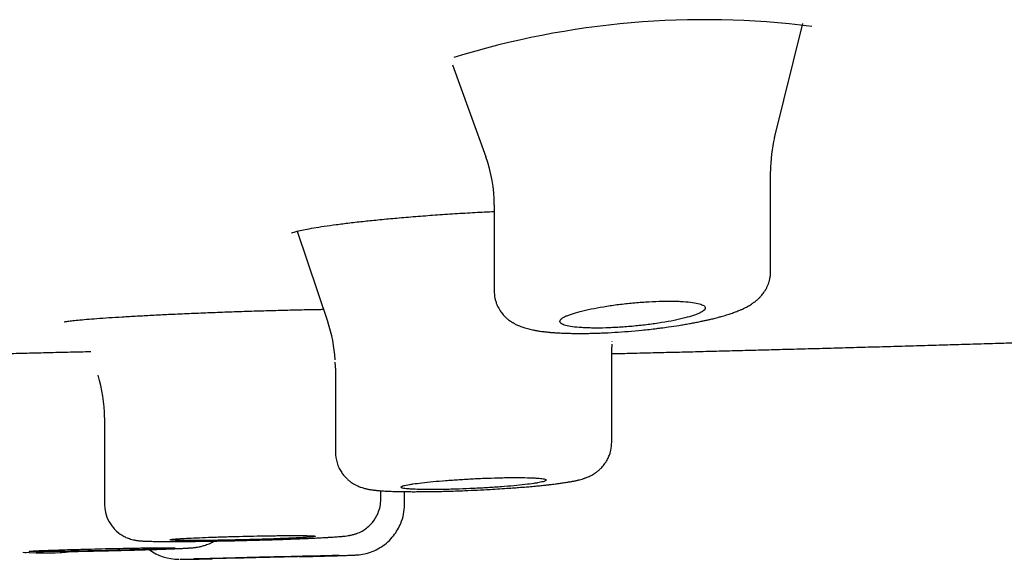
# Model space of a CAD drawing. Units: millimetres. Extents: x -18 to 970, y -35 to 2483.
# Drawn here: x 200 to 214, y 2368 to 2376 of the extents above; entities that cross this region are included whole.
import ezdxf

# ---------------------------------------------------------------- set-up
doc = ezdxf.new("R2010")
doc.units = ezdxf.units.MM
doc.layers.add('Default', color=7, linetype='Continuous')
doc.layers.add('DV1_Default', color=7, linetype='Continuous')

# ---------------------------------------------------------------- blocks, each defined once
blk = doc.blocks.new('SE')
at = {"layer": 'DV1_Default', "color": 7}
for p, q in [((210.771, 2374.228), (211.158, 2375.801)), ((206.344, 2375.233), (206.801, 2373.964)), ((210.716, 2372.387), (210.716, 2373.765)), ((206.916, 2373.304), (206.916, 2372.118)), ((204.209, 2372.942), (204.629, 2371.693)), ((208.533, 2370.041), (208.533, 2371.348)), ((204.733, 2371.06), (204.733, 2369.905)), ((201.558, 2370.381), (201.558, 2369.188)), ((208.533, 2370.041), (208.533, 2370.041)), ((205.358, 2369.256), (205.358, 2369.372)), ((205.684, 2369.188), (205.684, 2369.36))]:
    blk.add_line(p, q, dxfattribs=at)
for centre, radius, start, end in [((209.805, 2364.181), 11.671, 82.7386, 107.1529), ((212.661, 2373.771), 1.946, 166.2642, 180.1046), ((204.96, 2373.305), 1.957, 359.9391, 19.7601), ((202.742, 2371.06), 1.991, 3.2904, 18.5763), ((210.521, 2371.348), 1.989, 177.7707, 177.8761), ((199.559, 2370.381), 1.999, 0.0009, 16.8561), ((202.518, 2389.83), 19.472, 267.1741, 267.1747), ((200.714, 2373.147), 4.63, 266.5337, 275.4028), ((202.584, 2369.13), 0.701, 234.0734, 269.7767), ((200.712, 2373.652), 5.134, 267.2112, 267.4569), ((200.712, 2373.652), 5.134, 272.6456, 273.4894)]:
    blk.add_arc(centre, radius, start, end, dxfattribs=at)
for centre, major_axis, ratio, start_param, end_param in [((210.533, 2371.349), (-1.996, -0.131), 0.99862, 6.19763, 6.21763), ((202.733, 2371.061), (1.982, -0.265), 0.998769, 0.132884, 0.173167)]:
    blk.add_ellipse(centre, major_axis=major_axis, ratio=ratio, start_param=start_param, end_param=end_param, dxfattribs=at)
for points, knots in [([(205.343, 2373.102), (205.427, 2373.11), (205.575, 2373.124), (205.838, 2373.146), (206.101, 2373.166), (206.376, 2373.184), (206.648, 2373.201), (206.828, 2373.21), (206.916, 2373.214)], [0, 0, 0, 0, 0.162669, 0.331613, 0.500648, 0.669669, 0.838254, 1, 1, 1, 1]), ([(204.13, 2372.917), (204.13, 2372.917), (204.135, 2372.92), (204.163, 2372.93), (204.225, 2372.946), (204.315, 2372.966), (204.433, 2372.988), (204.576, 2373.011), (204.743, 2373.034), (204.926, 2373.057), (205.134, 2373.081), (205.265, 2373.094), (205.343, 2373.102)], [0, 0, 0, 0, 0.045164, 0.13128, 0.230125, 0.335693, 0.44487, 0.555781, 0.667972, 0.78042, 0.893451, 1, 1, 1, 1]), ([(206.916, 2372.118), (206.916, 2372.109), (206.917, 2372.091), (206.919, 2372.058), (206.925, 2372.02), (206.935, 2371.983), (206.946, 2371.95), (206.964, 2371.904), (206.99, 2371.858), (207.019, 2371.818), (207.042, 2371.79), (207.068, 2371.763), (207.092, 2371.741), (207.116, 2371.722), (207.137, 2371.706), (207.157, 2371.694), (207.172, 2371.684), (207.188, 2371.675), (207.206, 2371.665), (207.227, 2371.655), (207.252, 2371.644), (207.289, 2371.628), (207.331, 2371.615), (207.373, 2371.603), (207.407, 2371.594), (207.437, 2371.587), (207.463, 2371.582), (207.483, 2371.578), (207.503, 2371.575), (207.523, 2371.571), (207.551, 2371.567), (207.581, 2371.563), (207.621, 2371.558), (207.656, 2371.555), (207.692, 2371.551), (207.719, 2371.549), (207.745, 2371.547), (207.778, 2371.545), (207.816, 2371.543), (207.861, 2371.541), (207.903, 2371.539), (207.945, 2371.538), (207.988, 2371.537), (208.038, 2371.536), (208.087, 2371.536), (208.147, 2371.536), (208.2, 2371.537), (208.274, 2371.539), (208.332, 2371.54), (208.438, 2371.544), (208.633, 2371.554), (208.892, 2371.575), (209.103, 2371.598), (209.224, 2371.614), (209.327, 2371.628), (209.421, 2371.642), (209.504, 2371.655), (209.552, 2371.663), (209.608, 2371.673), (209.665, 2371.684), (209.719, 2371.694), (209.765, 2371.704), (209.807, 2371.712), (209.85, 2371.722), (209.89, 2371.731), (209.924, 2371.739), (209.956, 2371.747), (209.994, 2371.757), (210.034, 2371.768), (210.074, 2371.779), (210.111, 2371.79), (210.144, 2371.801), (210.176, 2371.812), (210.205, 2371.822), (210.236, 2371.833), (210.264, 2371.844), (210.29, 2371.855), (210.31, 2371.863), (210.331, 2371.873), (210.366, 2371.889), (210.402, 2371.908), (210.439, 2371.93), (210.462, 2371.945), (210.481, 2371.959), (210.498, 2371.971), (210.512, 2371.982), (210.525, 2371.993), (210.538, 2372.004), (210.555, 2372.02), (210.574, 2372.039), (210.596, 2372.063), (210.615, 2372.087), (210.634, 2372.115), (210.653, 2372.146), (210.671, 2372.181), (210.685, 2372.215), (210.698, 2372.254), (210.708, 2372.297), (210.715, 2372.345), (210.716, 2372.373), (210.716, 2372.388)], [0, 0, 0, 0, 0.004962, 0.011139, 0.019761, 0.028261, 0.033708, 0.041084, 0.058316, 0.065854, 0.0727, 0.081787, 0.090099, 0.095531, 0.103396, 0.108688, 0.112911, 0.117483, 0.122858, 0.129061, 0.136445, 0.146259, 0.164053, 0.175324, 0.185977, 0.196122, 0.203166, 0.209051, 0.214698, 0.220149, 0.227188, 0.238136, 0.245593, 0.259744, 0.266459, 0.27332, 0.279563, 0.285992, 0.297757, 0.306275, 0.31748, 0.326064, 0.33438, 0.345925, 0.358008, 0.365054, 0.382413, 0.390081, 0.409494, 0.416106, 0.451128, 0.519072, 0.557675, 0.568111, 0.58762, 0.61595, 0.623678, 0.636959, 0.645208, 0.658757, 0.672581, 0.680116, 0.689813, 0.700325, 0.710193, 0.717896, 0.724937, 0.733844, 0.746163, 0.756295, 0.765718, 0.776149, 0.784613, 0.793548, 0.802169, 0.812814, 0.820327, 0.826808, 0.832847, 0.841024, 0.861361, 0.870459, 0.878566, 0.885221, 0.890953, 0.89561, 0.899777, 0.904529, 0.908644, 0.918457, 0.924623, 0.931872, 0.939742, 0.94756, 0.955932, 0.964602, 0.971595, 0.98122, 0.991893, 1, 1, 1, 1]), ([(208.098, 2371.839), (208.052, 2371.827), (208.012, 2371.815), (207.96, 2371.797), (207.943, 2371.791), (207.914, 2371.779), (207.9, 2371.773), (207.864, 2371.755), (207.846, 2371.743), (207.822, 2371.721), (207.817, 2371.71), (207.818, 2371.689), (207.825, 2371.68), (207.845, 2371.666), (207.854, 2371.662), (207.874, 2371.654), (207.885, 2371.65), (207.924, 2371.639), (207.955, 2371.633), (208.03, 2371.623), (208.073, 2371.619), (208.143, 2371.614), (208.168, 2371.613), (208.219, 2371.611), (208.247, 2371.611), (208.33, 2371.61), (208.388, 2371.61), (208.48, 2371.613), (208.512, 2371.614), (208.576, 2371.617), (208.608, 2371.619), (208.705, 2371.625), (208.77, 2371.63), (208.869, 2371.639), (208.902, 2371.643), (208.967, 2371.65), (209.032, 2371.657), (209.095, 2371.666), (209.157, 2371.675), (209.188, 2371.68), (209.278, 2371.694), (209.335, 2371.704), (209.441, 2371.726), (209.492, 2371.737), (209.582, 2371.761), (209.622, 2371.772), (209.675, 2371.791), (209.691, 2371.797), (209.721, 2371.809), (209.735, 2371.815), (209.77, 2371.832), (209.789, 2371.844), (209.813, 2371.867), (209.818, 2371.878), (209.817, 2371.894), (209.815, 2371.899), (209.808, 2371.909), (209.803, 2371.914), (209.782, 2371.928), (209.763, 2371.936), (209.712, 2371.951), (209.679, 2371.957), (209.605, 2371.968), (209.563, 2371.972), (209.492, 2371.977), (209.467, 2371.978), (209.415, 2371.98), (209.362, 2371.981), (209.305, 2371.981), (209.247, 2371.981), (209.216, 2371.98), (209.124, 2371.977), (209.06, 2371.974), (208.963, 2371.968), (208.931, 2371.965), (208.865, 2371.96), (208.832, 2371.957), (208.733, 2371.948), (208.668, 2371.94), (208.572, 2371.928), (208.54, 2371.923), (208.478, 2371.914), (208.447, 2371.909), (208.358, 2371.895), (208.301, 2371.884), (208.193, 2371.862), (208.143, 2371.851), (208.098, 2371.839)], [0, 0, 0, 0, 0.03125, 0.03125, 0.046875, 0.046875, 0.0625, 0.0625, 0.09375, 0.09375, 0.125, 0.125, 0.15625, 0.15625, 0.171875, 0.171875, 0.1875, 0.1875, 0.21875, 0.21875, 0.25, 0.25, 0.265625, 0.265625, 0.28125, 0.28125, 0.3125, 0.3125, 0.328125, 0.328125, 0.34375, 0.34375, 0.375, 0.375, 0.390625, 0.390625, 0.40625, 0.421875, 0.421875, 0.4375, 0.4375, 0.46875, 0.46875, 0.5, 0.5, 0.53125, 0.53125, 0.546875, 0.546875, 0.5625, 0.5625, 0.59375, 0.59375, 0.625, 0.625, 0.640625, 0.640625, 0.65625, 0.65625, 0.6875, 0.6875, 0.71875, 0.71875, 0.75, 0.75, 0.765625, 0.765625, 0.78125, 0.796875, 0.796875, 0.8125, 0.8125, 0.84375, 0.84375, 0.859375, 0.859375, 0.875, 0.875, 0.90625, 0.90625, 0.921875, 0.921875, 0.9375, 0.9375, 0.96875, 0.96875, 1, 1, 1, 1]), ([(201.006, 2371.695), (201.006, 2371.695), (201.011, 2371.697), (201.039, 2371.702), (201.101, 2371.71), (201.191, 2371.72), (201.31, 2371.73), (201.451, 2371.742), (201.618, 2371.753), (201.799, 2371.765), (202.005, 2371.777), (202.134, 2371.783), (202.211, 2371.787)], [0, 0, 0, 0, 0.039399, 0.127536, 0.229852, 0.33756, 0.4477, 0.558794, 0.670739, 0.78262, 0.894914, 1, 1, 1, 1]), ([(202.211, 2371.787), (202.293, 2371.792), (202.437, 2371.799), (202.691, 2371.81), (202.947, 2371.821), (203.214, 2371.831), (203.481, 2371.841), (203.749, 2371.849), (204.013, 2371.856), (204.272, 2371.863), (204.455, 2371.866), (204.553, 2371.868), (204.57, 2371.868)], [0, 0, 0, 0, 0.104851, 0.213843, 0.322894, 0.431982, 0.540836, 0.649953, 0.758892, 0.867832, 0.976559, 1, 1, 1, 1]), ([(208.533, 2371.258), (208.613, 2371.26), (208.79, 2371.264), (209.064, 2371.271), (209.355, 2371.278), (209.645, 2371.285), (209.934, 2371.293), (210.223, 2371.3), (210.511, 2371.308), (210.808, 2371.316), (211.114, 2371.324), (211.429, 2371.332), (211.743, 2371.341), (212.056, 2371.35), (212.369, 2371.358), (212.681, 2371.367), (212.992, 2371.376), (213.302, 2371.385), (213.612, 2371.395), (213.919, 2371.404), (214.224, 2371.413), (214.436, 2371.42), (214.548, 2371.423), (214.559, 2371.424)], [0, 0, 0, 0, 0.0399141, 0.0882325, 0.1364494, 0.1845649, 0.2325791, 0.2804919, 0.3283033, 0.3760136, 0.4283779, 0.4806198, 0.5327393, 0.5847367, 0.6366118, 0.6883649, 0.7399959, 0.7915052, 0.8428926, 0.8941584, 0.9443905, 0.9945055, 1, 1, 1, 1]), ([(199.843, 2371.248), (199.916, 2371.25), (200.045, 2371.254), (200.282, 2371.261), (200.526, 2371.267), (200.787, 2371.274), (201.055, 2371.28), (201.253, 2371.285), (201.359, 2371.287), (201.373, 2371.288)], [0, 0, 0, 0, 0.157308, 0.320703, 0.484163, 0.647746, 0.810963, 0.974693, 1, 1, 1, 1]), ([(204.734, 2369.905), (204.734, 2369.891), (204.736, 2369.832), (204.753, 2369.752), (204.789, 2369.674), (204.817, 2369.624), (204.852, 2369.578), (204.887, 2369.54), (204.922, 2369.51), (204.953, 2369.486), (204.985, 2369.466), (205.014, 2369.45), (205.042, 2369.437), (205.064, 2369.428), (205.089, 2369.418), (205.112, 2369.411), (205.134, 2369.405), (205.151, 2369.401), (205.167, 2369.397), (205.184, 2369.393), (205.205, 2369.389), (205.227, 2369.386), (205.248, 2369.383), (205.265, 2369.381), (205.282, 2369.379), (205.299, 2369.377), (205.317, 2369.375), (205.336, 2369.374), (205.355, 2369.372), (205.375, 2369.371), (205.4, 2369.369), (205.427, 2369.368), (205.456, 2369.366), (205.486, 2369.365), (205.521, 2369.364), (205.563, 2369.362), (205.602, 2369.362), (205.646, 2369.361), (205.685, 2369.36), (205.743, 2369.36), (205.807, 2369.359), (205.887, 2369.36), (205.963, 2369.36), (206.058, 2369.362), (206.155, 2369.363), (206.313, 2369.367), (206.541, 2369.375), (206.835, 2369.389), (207.068, 2369.404), (207.196, 2369.413), (207.275, 2369.419), (207.335, 2369.423), (207.412, 2369.43), (207.466, 2369.435), (207.533, 2369.441), (207.59, 2369.447), (207.642, 2369.453), (207.683, 2369.457), (207.718, 2369.461), (207.755, 2369.466), (207.786, 2369.47), (207.822, 2369.475), (207.858, 2369.48), (207.897, 2369.486), (207.925, 2369.49), (207.951, 2369.495), (207.973, 2369.499), (207.995, 2369.503), (208.013, 2369.506), (208.033, 2369.51), (208.051, 2369.515), (208.07, 2369.519), (208.093, 2369.525), (208.118, 2369.531), (208.142, 2369.539), (208.159, 2369.545), (208.176, 2369.551), (208.196, 2369.558), (208.219, 2369.568), (208.246, 2369.581), (208.272, 2369.595), (208.3, 2369.613), (208.33, 2369.634), (208.363, 2369.661), (208.392, 2369.69), (208.417, 2369.719), (208.439, 2369.748), (208.464, 2369.786), (208.489, 2369.835), (208.508, 2369.883), (208.526, 2369.954), (208.531, 2370), (208.532, 2370.041)], [0, 0, 0, 0, 0.006926, 0.034816, 0.043301, 0.055411, 0.066417, 0.076028, 0.085023, 0.092763, 0.099625, 0.108188, 0.113827, 0.120009, 0.125399, 0.134066, 0.140026, 0.145087, 0.150428, 0.156109, 0.163214, 0.173298, 0.180621, 0.1866, 0.192351, 0.198503, 0.205175, 0.211582, 0.21857, 0.22492, 0.231477, 0.242966, 0.250049, 0.257906, 0.268769, 0.28006, 0.292248, 0.298862, 0.313669, 0.320966, 0.339805, 0.357303, 0.37317, 0.38761, 0.415209, 0.430744, 0.477713, 0.541563, 0.590704, 0.607937, 0.615981, 0.637782, 0.64429, 0.664634, 0.672219, 0.689162, 0.704081, 0.709877, 0.719673, 0.731014, 0.738576, 0.745266, 0.760909, 0.770571, 0.780577, 0.787555, 0.796625, 0.802898, 0.809509, 0.81655, 0.823366, 0.829975, 0.83659, 0.849644, 0.856516, 0.861883, 0.867576, 0.872493, 0.881203, 0.888573, 0.895153, 0.902259, 0.910668, 0.918943, 0.928043, 0.934807, 0.94131, 0.949015, 0.960521, 0.971653, 0.978923, 1, 1, 1, 1]), ([(205.923, 2369.482), (205.877, 2369.477), (205.836, 2369.471), (205.781, 2369.463), (205.765, 2369.461), (205.734, 2369.455), (205.719, 2369.453), (205.682, 2369.445), (205.663, 2369.44), (205.637, 2369.43), (205.631, 2369.425), (205.631, 2369.417), (205.637, 2369.413), (205.656, 2369.408), (205.664, 2369.406), (205.683, 2369.403), (205.705, 2369.4), (205.733, 2369.398), (205.764, 2369.395), (205.781, 2369.394), (205.836, 2369.392), (205.877, 2369.39), (205.946, 2369.389), (205.971, 2369.389), (206.022, 2369.388), (206.048, 2369.388), (206.13, 2369.389), (206.187, 2369.389), (206.278, 2369.391), (206.31, 2369.392), (206.373, 2369.394), (206.404, 2369.395), (206.5, 2369.398), (206.565, 2369.4), (206.697, 2369.407), (206.762, 2369.41), (206.858, 2369.416), (206.89, 2369.418), (206.953, 2369.422), (206.984, 2369.424), (207.075, 2369.431), (207.132, 2369.436), (207.241, 2369.446), (207.292, 2369.451), (207.384, 2369.462), (207.425, 2369.467), (207.48, 2369.475), (207.497, 2369.478), (207.528, 2369.483), (207.556, 2369.489), (207.578, 2369.494), (207.597, 2369.499), (207.605, 2369.502), (207.624, 2369.509), (207.631, 2369.514), (207.631, 2369.521), (207.629, 2369.523), (207.623, 2369.527), (207.618, 2369.529), (207.599, 2369.535), (207.58, 2369.538), (207.543, 2369.543), (207.529, 2369.544), (207.498, 2369.546), (207.481, 2369.548), (207.427, 2369.551), (207.385, 2369.552), (207.315, 2369.553), (207.291, 2369.554), (207.24, 2369.554), (207.188, 2369.554), (207.132, 2369.554), (207.074, 2369.553), (207.044, 2369.552), (206.953, 2369.55), (206.89, 2369.548), (206.762, 2369.544), (206.696, 2369.541), (206.565, 2369.534), (206.5, 2369.53), (206.404, 2369.524), (206.372, 2369.522), (206.309, 2369.518), (206.278, 2369.515), (206.188, 2369.508), (206.13, 2369.503), (206.021, 2369.493), (205.97, 2369.488), (205.923, 2369.482)], [0, 0, 0, 0, 0.03125, 0.03125, 0.046875, 0.046875, 0.0625, 0.0625, 0.09375, 0.09375, 0.125, 0.125, 0.15625, 0.15625, 0.171875, 0.171875, 0.1875, 0.203125, 0.203125, 0.21875, 0.21875, 0.25, 0.25, 0.265625, 0.265625, 0.28125, 0.28125, 0.3125, 0.3125, 0.328125, 0.328125, 0.34375, 0.34375, 0.375, 0.375, 0.40625, 0.40625, 0.421875, 0.421875, 0.4375, 0.4375, 0.46875, 0.46875, 0.5, 0.5, 0.53125, 0.53125, 0.546875, 0.546875, 0.5625, 0.578125, 0.578125, 0.59375, 0.59375, 0.625, 0.625, 0.640625, 0.640625, 0.65625, 0.65625, 0.6875, 0.6875, 0.703125, 0.703125, 0.71875, 0.71875, 0.75, 0.75, 0.765625, 0.765625, 0.78125, 0.796875, 0.796875, 0.8125, 0.8125, 0.84375, 0.84375, 0.875, 0.875, 0.90625, 0.90625, 0.921875, 0.921875, 0.9375, 0.9375, 0.96875, 0.96875, 1, 1, 1, 1]), ([(201.559, 2369.188), (201.56, 2369.158), (201.565, 2369.09), (201.601, 2368.972), (201.663, 2368.878), (201.739, 2368.799), (201.8, 2368.758), (201.866, 2368.725), (201.911, 2368.709), (201.952, 2368.698), (201.979, 2368.692), (201.999, 2368.689), (202.016, 2368.687), (202.038, 2368.684), (202.061, 2368.682), (202.084, 2368.681), (202.101, 2368.68), (202.117, 2368.679), (202.137, 2368.678), (202.162, 2368.678), (202.192, 2368.677), (202.227, 2368.676), (202.271, 2368.675), (202.313, 2368.675), (202.367, 2368.674), (202.413, 2368.674), (202.479, 2368.674), (202.564, 2368.674), (202.651, 2368.675), (202.764, 2368.676), (202.92, 2368.677), (203.186, 2368.682), (203.52, 2368.689), (203.854, 2368.698), (204.081, 2368.706), (204.201, 2368.711), (204.271, 2368.714), (204.355, 2368.717), (204.435, 2368.721), (204.512, 2368.725), (204.565, 2368.727), (204.623, 2368.731), (204.662, 2368.733), (204.702, 2368.735), (204.739, 2368.738), (204.776, 2368.741), (204.806, 2368.743), (204.829, 2368.745), (204.848, 2368.747), (204.875, 2368.75), (204.899, 2368.753), (204.924, 2368.757), (204.942, 2368.761), (204.962, 2368.765), (204.99, 2368.772), (205.035, 2368.786), (205.097, 2368.814), (205.163, 2368.857), (205.211, 2368.901), (205.268, 2368.964), (205.335, 2369.08), (205.356, 2369.184), (205.357, 2369.256)], [0, 0, 0, 0, 0.014649, 0.038934, 0.063721, 0.074983, 0.097775, 0.103394, 0.116366, 0.125433, 0.132158, 0.139553, 0.144925, 0.152093, 0.167213, 0.178158, 0.184636, 0.191366, 0.199751, 0.210001, 0.221783, 0.235062, 0.24657, 0.265822, 0.273831, 0.293015, 0.30336, 0.323669, 0.354814, 0.361134, 0.39524, 0.448823, 0.50963, 0.572916, 0.627923, 0.639885, 0.64693, 0.672221, 0.695439, 0.70346, 0.729333, 0.737438, 0.753127, 0.764815, 0.776936, 0.791594, 0.806678, 0.813917, 0.822611, 0.832832, 0.851949, 0.858813, 0.865073, 0.872398, 0.879024, 0.888776, 0.904202, 0.917686, 0.932362, 0.938405, 0.964664, 1, 1, 1, 1]), ([(204.233, 2368.465), (204.308, 2368.467), (204.429, 2368.47), (204.555, 2368.473), (204.633, 2368.476), (204.719, 2368.478), (204.791, 2368.48), (204.853, 2368.482), (204.887, 2368.483), (204.922, 2368.485), (204.949, 2368.486), (204.972, 2368.486), (204.99, 2368.487), (205.006, 2368.488), (205.021, 2368.489), (205.035, 2368.49), (205.076, 2368.494), (205.199, 2368.513), (205.372, 2368.593), (205.534, 2368.736), (205.653, 2368.947), (205.683, 2369.089), (205.684, 2369.188)], [0, 0, 0, 0, 0.098969, 0.167109, 0.19095, 0.227103, 0.317803, 0.33661, 0.373863, 0.407168, 0.438181, 0.465522, 0.497994, 0.518417, 0.544041, 0.562305, 0.575168, 0.620453, 0.713555, 0.807521, 0.887555, 1, 1, 1, 1]), ([(201.092, 2368.536), (201.186, 2368.538), (201.371, 2368.542), (201.677, 2368.549), (201.881, 2368.554), (202.008, 2368.558), (202.111, 2368.561), (202.215, 2368.564), (202.321, 2368.567), (202.386, 2368.57), (202.441, 2368.572), (202.482, 2368.573), (202.518, 2368.575), (202.55, 2368.576), (202.577, 2368.577), (202.605, 2368.579), (202.633, 2368.58), (202.658, 2368.581), (202.682, 2368.583), (202.702, 2368.584), (202.72, 2368.585), (202.734, 2368.586), (202.749, 2368.587), (202.765, 2368.588), (202.783, 2368.59), (202.801, 2368.592), (202.822, 2368.595), (202.854, 2368.6), (202.898, 2368.61), (202.952, 2368.626), (203.011, 2368.649), (203.051, 2368.669), (203.07, 2368.68)], [0, 0, 0, 0, 0.115559, 0.24136, 0.343531, 0.368265, 0.39889, 0.476453, 0.509044, 0.555426, 0.57797, 0.601623, 0.628503, 0.645831, 0.66529, 0.687144, 0.707971, 0.731747, 0.749936, 0.774042, 0.790076, 0.805955, 0.819848, 0.839655, 0.859309, 0.872958, 0.886018, 0.905446, 0.925025, 0.946379, 0.974776, 1, 1, 1, 1]), ([(202.752, 2368.722), (202.706, 2368.72), (202.664, 2368.717), (202.61, 2368.714), (202.593, 2368.713), (202.562, 2368.711), (202.548, 2368.71), (202.51, 2368.707), (202.492, 2368.705), (202.472, 2368.702), (202.468, 2368.701), (202.461, 2368.699), (202.459, 2368.698), (202.459, 2368.696), (202.466, 2368.694), (202.485, 2368.693), (202.493, 2368.692), (202.512, 2368.691), (202.534, 2368.69), (202.562, 2368.689), (202.593, 2368.689), (202.61, 2368.688), (202.664, 2368.688), (202.706, 2368.687), (202.775, 2368.687), (202.799, 2368.687), (202.85, 2368.688), (202.877, 2368.688), (202.958, 2368.688), (203.016, 2368.689), (203.106, 2368.69), (203.138, 2368.691), (203.201, 2368.692), (203.232, 2368.692), (203.328, 2368.694), (203.393, 2368.696), (203.525, 2368.699), (203.59, 2368.701), (203.686, 2368.703), (203.718, 2368.704), (203.78, 2368.706), (203.812, 2368.707), (203.903, 2368.711), (203.96, 2368.713), (204.069, 2368.717), (204.12, 2368.719), (204.212, 2368.724), (204.254, 2368.726), (204.309, 2368.729), (204.326, 2368.73), (204.357, 2368.733), (204.384, 2368.735), (204.407, 2368.737), (204.426, 2368.739), (204.434, 2368.74), (204.453, 2368.743), (204.459, 2368.744), (204.459, 2368.747), (204.458, 2368.747), (204.452, 2368.749), (204.447, 2368.75), (204.428, 2368.751), (204.409, 2368.753), (204.371, 2368.754), (204.357, 2368.754), (204.326, 2368.755), (204.309, 2368.755), (204.255, 2368.756), (204.214, 2368.756), (204.144, 2368.756), (204.12, 2368.756), (204.069, 2368.756), (204.017, 2368.755), (203.961, 2368.755), (203.903, 2368.754), (203.873, 2368.754), (203.782, 2368.753), (203.72, 2368.752), (203.592, 2368.749), (203.525, 2368.748), (203.395, 2368.744), (203.33, 2368.743), (203.233, 2368.74), (203.201, 2368.739), (203.139, 2368.737), (203.108, 2368.736), (203.017, 2368.733), (202.96, 2368.731), (202.85, 2368.726), (202.799, 2368.724), (202.752, 2368.722)], [0, 0, 0, 0, 0.03125, 0.03125, 0.046875, 0.046875, 0.0625, 0.0625, 0.09375, 0.09375, 0.109375, 0.109375, 0.125, 0.125, 0.15625, 0.15625, 0.171875, 0.171875, 0.1875, 0.203125, 0.203125, 0.21875, 0.21875, 0.25, 0.25, 0.265625, 0.265625, 0.28125, 0.28125, 0.3125, 0.3125, 0.328125, 0.328125, 0.34375, 0.34375, 0.375, 0.375, 0.40625, 0.40625, 0.421875, 0.421875, 0.4375, 0.4375, 0.46875, 0.46875, 0.5, 0.5, 0.53125, 0.53125, 0.546875, 0.546875, 0.5625, 0.578125, 0.578125, 0.59375, 0.59375, 0.625, 0.625, 0.640625, 0.640625, 0.65625, 0.65625, 0.6875, 0.6875, 0.703125, 0.703125, 0.71875, 0.71875, 0.75, 0.75, 0.765625, 0.765625, 0.78125, 0.796875, 0.796875, 0.8125, 0.8125, 0.84375, 0.84375, 0.875, 0.875, 0.90625, 0.90625, 0.921875, 0.921875, 0.9375, 0.9375, 0.96875, 0.96875, 1, 1, 1, 1]), ([(200.818, 2368.554), (200.771, 2368.552), (200.73, 2368.551), (200.675, 2368.548), (200.659, 2368.548), (200.628, 2368.546), (200.614, 2368.545), (200.576, 2368.543), (200.557, 2368.542), (200.538, 2368.54), (200.533, 2368.54), (200.527, 2368.539), (200.525, 2368.538), (200.525, 2368.537), (200.532, 2368.536), (200.551, 2368.535), (200.559, 2368.535), (200.578, 2368.535), (200.6, 2368.534), (200.628, 2368.534), (200.659, 2368.534), (200.676, 2368.534), (200.73, 2368.534), (200.772, 2368.535), (200.841, 2368.535), (200.865, 2368.536), (200.916, 2368.536), (200.943, 2368.537), (201.024, 2368.538), (201.082, 2368.539), (201.173, 2368.54), (201.204, 2368.541), (201.267, 2368.542), (201.298, 2368.543), (201.394, 2368.545), (201.459, 2368.546), (201.591, 2368.549), (201.656, 2368.551), (201.752, 2368.553), (201.784, 2368.554), (201.847, 2368.556), (201.878, 2368.557), (201.969, 2368.559), (202.026, 2368.561), (202.135, 2368.565), (202.186, 2368.566), (202.278, 2368.57), (202.32, 2368.571), (202.375, 2368.574), (202.392, 2368.574), (202.423, 2368.576), (202.45, 2368.577), (202.472, 2368.579), (202.491, 2368.58), (202.499, 2368.581), (202.519, 2368.582), (202.525, 2368.583), (202.525, 2368.585), (202.524, 2368.585), (202.517, 2368.586), (202.512, 2368.586), (202.493, 2368.587), (202.474, 2368.587), (202.437, 2368.588), (202.423, 2368.588), (202.392, 2368.588), (202.375, 2368.588), (202.32, 2368.588), (202.279, 2368.587), (202.186, 2368.587), (202.135, 2368.586), (202.054, 2368.585), (202.026, 2368.584), (201.968, 2368.583), (201.938, 2368.583), (201.847, 2368.581), (201.785, 2368.58), (201.657, 2368.577), (201.591, 2368.576), (201.46, 2368.573), (201.395, 2368.571), (201.299, 2368.569), (201.266, 2368.568), (201.204, 2368.566), (201.173, 2368.565), (201.083, 2368.563), (201.025, 2368.561), (200.915, 2368.558), (200.864, 2368.556), (200.818, 2368.554)], [0, 0, 0, 0, 0.03125, 0.03125, 0.046875, 0.046875, 0.0625, 0.0625, 0.09375, 0.09375, 0.109375, 0.109375, 0.125, 0.125, 0.15625, 0.15625, 0.171875, 0.171875, 0.1875, 0.203125, 0.203125, 0.21875, 0.21875, 0.25, 0.25, 0.265625, 0.265625, 0.28125, 0.28125, 0.3125, 0.3125, 0.328125, 0.328125, 0.34375, 0.34375, 0.375, 0.375, 0.40625, 0.40625, 0.421875, 0.421875, 0.4375, 0.4375, 0.46875, 0.46875, 0.5, 0.5, 0.53125, 0.53125, 0.546875, 0.546875, 0.5625, 0.578125, 0.578125, 0.59375, 0.59375, 0.625, 0.625, 0.640625, 0.640625, 0.65625, 0.65625, 0.6875, 0.6875, 0.703125, 0.703125, 0.71875, 0.71875, 0.75, 0.75, 0.78125, 0.78125, 0.796875, 0.796875, 0.8125, 0.8125, 0.84375, 0.84375, 0.875, 0.875, 0.90625, 0.90625, 0.921875, 0.921875, 0.9375, 0.9375, 0.96875, 0.96875, 1, 1, 1, 1]), ([(202.595, 2368.429), (202.597, 2368.429), (202.611, 2368.429), (202.651, 2368.429), (202.723, 2368.43), (202.784, 2368.431), (202.82, 2368.432), (202.859, 2368.433), (202.901, 2368.434), (202.944, 2368.434), (202.991, 2368.435), (203.023, 2368.436), (203.039, 2368.436)], [0, 0, 0, 0, 0.038535, 0.279371, 0.51745, 0.588009, 0.657625, 0.726532, 0.794975, 0.863201, 0.931459, 1, 1, 1, 1]), ([(203.079, 2368.445), (203.032, 2368.443), (202.991, 2368.442), (202.937, 2368.44), (202.92, 2368.44), (202.889, 2368.439), (202.875, 2368.438), (202.837, 2368.437), (202.818, 2368.436), (202.799, 2368.435), (202.794, 2368.435), (202.788, 2368.435), (202.786, 2368.434), (202.786, 2368.434), (202.792, 2368.434), (202.811, 2368.434), (202.82, 2368.434), (202.838, 2368.434), (202.86, 2368.434), (202.888, 2368.435), (202.919, 2368.435), (202.936, 2368.436), (202.991, 2368.437), (203.032, 2368.437), (203.101, 2368.439), (203.126, 2368.439), (203.177, 2368.44), (203.203, 2368.441), (203.285, 2368.443), (203.342, 2368.444), (203.433, 2368.446), (203.464, 2368.447), (203.527, 2368.448), (203.558, 2368.449), (203.654, 2368.451), (203.719, 2368.453), (203.851, 2368.456), (203.916, 2368.457), (204.012, 2368.46), (204.044, 2368.461), (204.107, 2368.462), (204.138, 2368.463), (204.229, 2368.465), (204.286, 2368.467), (204.395, 2368.47), (204.446, 2368.471), (204.539, 2368.474), (204.58, 2368.475), (204.635, 2368.477), (204.652, 2368.478), (204.683, 2368.479), (204.711, 2368.48), (204.733, 2368.48), (204.752, 2368.481), (204.76, 2368.481), (204.78, 2368.482), (204.786, 2368.483), (204.786, 2368.483), (204.784, 2368.483), (204.778, 2368.483), (204.773, 2368.483), (204.754, 2368.483), (204.735, 2368.483), (204.698, 2368.483), (204.684, 2368.483), (204.653, 2368.482), (204.636, 2368.482), (204.582, 2368.481), (204.541, 2368.48), (204.447, 2368.478), (204.397, 2368.477), (204.316, 2368.475), (204.288, 2368.475), (204.23, 2368.474), (204.2, 2368.473), (204.109, 2368.471), (204.047, 2368.469), (203.919, 2368.466), (203.852, 2368.465), (203.722, 2368.462), (203.657, 2368.46), (203.56, 2368.458), (203.528, 2368.457), (203.465, 2368.455), (203.435, 2368.454), (203.344, 2368.452), (203.287, 2368.45), (203.177, 2368.447), (203.126, 2368.446), (203.079, 2368.445)], [0, 0, 0, 0, 0.03125, 0.03125, 0.046875, 0.046875, 0.0625, 0.0625, 0.09375, 0.09375, 0.109375, 0.109375, 0.125, 0.125, 0.15625, 0.15625, 0.171875, 0.171875, 0.1875, 0.203125, 0.203125, 0.21875, 0.21875, 0.25, 0.25, 0.265625, 0.265625, 0.28125, 0.28125, 0.3125, 0.3125, 0.328125, 0.328125, 0.34375, 0.34375, 0.375, 0.375, 0.40625, 0.40625, 0.421875, 0.421875, 0.4375, 0.4375, 0.46875, 0.46875, 0.5, 0.5, 0.53125, 0.53125, 0.546875, 0.546875, 0.5625, 0.578125, 0.578125, 0.59375, 0.59375, 0.625, 0.625, 0.640625, 0.640625, 0.65625, 0.65625, 0.6875, 0.6875, 0.703125, 0.703125, 0.71875, 0.71875, 0.75, 0.75, 0.78125, 0.78125, 0.796875, 0.796875, 0.8125, 0.8125, 0.84375, 0.84375, 0.875, 0.875, 0.90625, 0.90625, 0.921875, 0.921875, 0.9375, 0.9375, 0.96875, 0.96875, 1, 1, 1, 1])]:
    blk.add_open_spline(points, degree=3, knots=knots, dxfattribs=at)

msp = doc.modelspace()

# ---------------------------------------------------------------- block references
at = {"layer": 'Default'}
msp.add_blockref('SE', (0, 0), dxfattribs=at)

doc.saveas('drawing.dxf')
